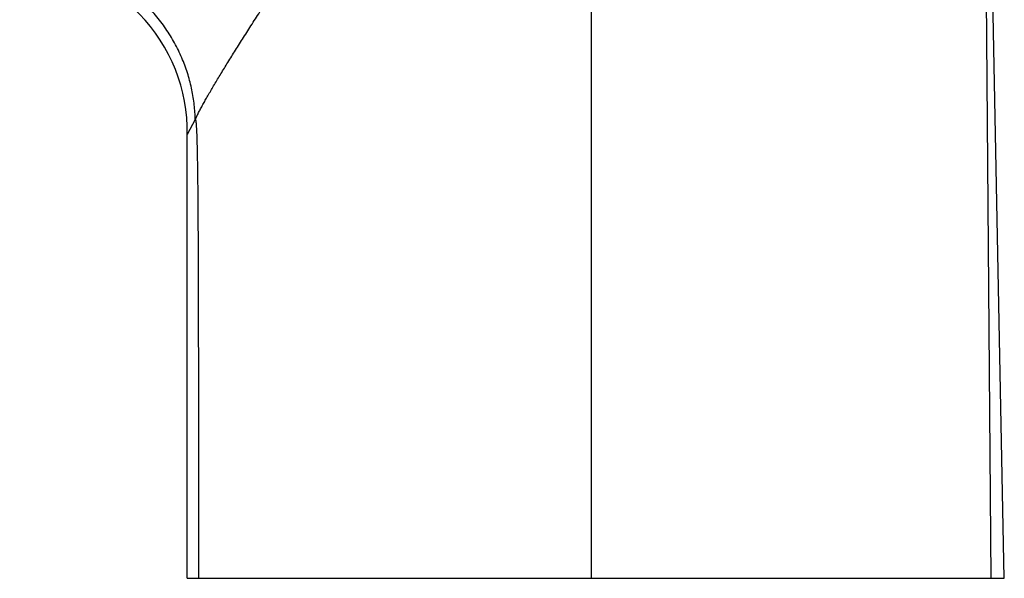
# Model space of a CAD drawing. Units: inches. Extents: x 0 to 11, y 0 to 8.5.
# Drawn here: x 5.6 to 6.3, y 3.4 to 3.8 of the extents above; entities that cross this region are included whole.
import ezdxf

# ---------------------------------------------------------------- set-up
doc = ezdxf.new("R2010")
doc.units = ezdxf.units.IN
doc.header["$LTSCALE"] = 0.605
doc.header["$MEASUREMENT"] = 0
doc.layers.get('0').update_dxf_attribs({"linetype": 'CONTINUOUS'})

msp = doc.modelspace()

# ---------------------------------------------------------------- linework, layer by layer
at = {"color": 7, "linetype": 'Continuous'}
for p, q in [((6.04652, 3.38863), (6.04652, 4.53036)), ((6.33731, 3.38863), (6.32563, 3.97459)), ((6.32809, 3.38863), (6.32331, 3.9712)), ((5.76761, 3.71197), (5.76197, 3.70134)), ((5.76197, 3.38863), (5.76197, 3.70134)), ((5.76197, 3.38863), (6.33731, 3.38863))]:
    msp.add_line(p, q, dxfattribs=at)
msp.add_arc((5.64399, 3.70369), 0.118, 358.85882, 89.99887, dxfattribs=at)
for points, knots in [([(5.7676, 3.71194), (5.76796, 3.71273), (5.76874, 3.71437), (5.77001, 3.7169), (5.77143, 3.71962), (5.773, 3.72251), (5.7747, 3.72557), (5.77721, 3.72998), (5.78066, 3.73587), (5.78515, 3.74335), (5.79006, 3.75136), (5.79535, 3.75986), (5.80098, 3.76881), (5.80693, 3.77816), (5.81319, 3.78788), (5.81971, 3.79792), (5.82646, 3.80828), (5.83343, 3.81892), (5.84058, 3.82981), (5.84789, 3.84095), (5.85536, 3.8523), (5.86298, 3.86385), (5.87074, 3.87557), (5.87864, 3.88745), (5.88665, 3.89948), (5.89477, 3.91165), (5.90299, 3.92395), (5.91128, 3.93636), (5.91965, 3.94888), (5.92808, 3.96149), (5.93658, 3.97418), (5.94514, 3.98694), (5.95232, 3.9976), (5.95812, 4.00614), (5.9625, 4.01256), (5.9669, 4.01899), (5.97133, 4.02541), (5.97578, 4.03183), (5.98025, 4.03824), (5.98475, 4.04465), (5.98777, 4.0489), (5.98929, 4.05103)], [0, 0, 0, 0, 0.006413, 0.013414, 0.020984, 0.029103, 0.037753, 0.046913, 0.066686, 0.088265, 0.1115, 0.136249, 0.162375, 0.189763, 0.218301, 0.247888, 0.278429, 0.309832, 0.342019, 0.374914, 0.408461, 0.44261, 0.477313, 0.512529, 0.548215, 0.584328, 0.620829, 0.657679, 0.694845, 0.732293, 0.769987, 0.807901, 0.846019, 0.865151, 0.884327, 0.903542, 0.92279, 0.942066, 0.961364, 0.980678, 1, 1, 1, 1]), ([(5.76761, 3.71198), (5.76754, 3.71541), (5.76707, 3.72241), (5.7654, 3.73296), (5.76267, 3.74364), (5.75885, 3.75429), (5.7539, 3.76476), (5.74785, 3.77487), (5.74075, 3.78445), (5.73269, 3.79334), (5.72377, 3.80139), (5.71416, 3.8085), (5.704, 3.81456), (5.69348, 3.81954), (5.68276, 3.82341), (5.67201, 3.82619), (5.66137, 3.82792), (5.65433, 3.82843), (5.65086, 3.82853)], [0, 0, 0, 0, 0.056746, 0.115497, 0.176124, 0.238404, 0.302112, 0.366936, 0.43256, 0.498616, 0.564731, 0.630526, 0.695624, 0.759692, 0.8224, 0.883502, 0.942751, 1, 1, 1, 1]), ([(5.77004, 3.38863), (5.77004, 3.39546), (5.77005, 3.40913), (5.77006, 3.42963), (5.77006, 3.45013), (5.77006, 3.47063), (5.77006, 3.49113), (5.77005, 3.51163), (5.77004, 3.53213), (5.77002, 3.54921), (5.77, 3.56288), (5.76998, 3.57313), (5.76996, 3.58338), (5.76994, 3.59363), (5.76991, 3.60388), (5.76987, 3.61412), (5.76983, 3.62437), (5.76978, 3.63462), (5.76973, 3.64315), (5.76968, 3.64998), (5.76964, 3.6551), (5.7696, 3.66022), (5.76955, 3.66534), (5.76949, 3.67045), (5.76943, 3.67556), (5.76935, 3.68066), (5.76928, 3.68491), (5.76922, 3.68831), (5.76916, 3.69085), (5.7691, 3.69338), (5.76903, 3.69591), (5.76897, 3.69801), (5.76891, 3.69968), (5.76887, 3.70093), (5.76882, 3.70217), (5.76876, 3.7034), (5.7687, 3.70463), (5.76864, 3.70583), (5.76858, 3.70683), (5.76853, 3.70762), (5.76848, 3.70819), (5.76844, 3.70876), (5.76839, 3.70931), (5.76833, 3.70983), (5.76828, 3.71026), (5.76824, 3.71058), (5.76821, 3.71081), (5.76817, 3.71103), (5.76813, 3.71123), (5.76809, 3.71142), (5.76806, 3.71159), (5.76802, 3.71172), (5.76799, 3.7118), (5.76796, 3.71185), (5.76793, 3.71188), (5.76789, 3.71189), (5.76787, 3.7119), (5.76785, 3.7119), (5.76781, 3.7119), (5.76777, 3.71191), (5.76773, 3.71192), (5.76768, 3.71193), (5.76764, 3.71194), (5.76761, 3.71194), (5.76759, 3.71195)], [0, 0, 0, 0, 0.063336, 0.126672, 0.190008, 0.253344, 0.31668, 0.380016, 0.443352, 0.506688, 0.538355, 0.570022, 0.601688, 0.633353, 0.665017, 0.696679, 0.728339, 0.759994, 0.791643, 0.807464, 0.823282, 0.839095, 0.854903, 0.870703, 0.886492, 0.902265, 0.918015, 0.925877, 0.933726, 0.941559, 0.949371, 0.957151, 0.961024, 0.964884, 0.968726, 0.972545, 0.976332, 0.980075, 0.983764, 0.985581, 0.987373, 0.989128, 0.990833, 0.992477, 0.994048, 0.994797, 0.995515, 0.996196, 0.996836, 0.997434, 0.997978, 0.998443, 0.998627, 0.998773, 0.998975, 0.999053, 0.999127, 0.9992, 0.999273, 0.99942, 0.999568, 0.999714, 0.999858, 1, 1, 1, 1])]:
    msp.add_open_spline(points, degree=3, knots=knots, dxfattribs=at)

doc.saveas('drawing.dxf')
